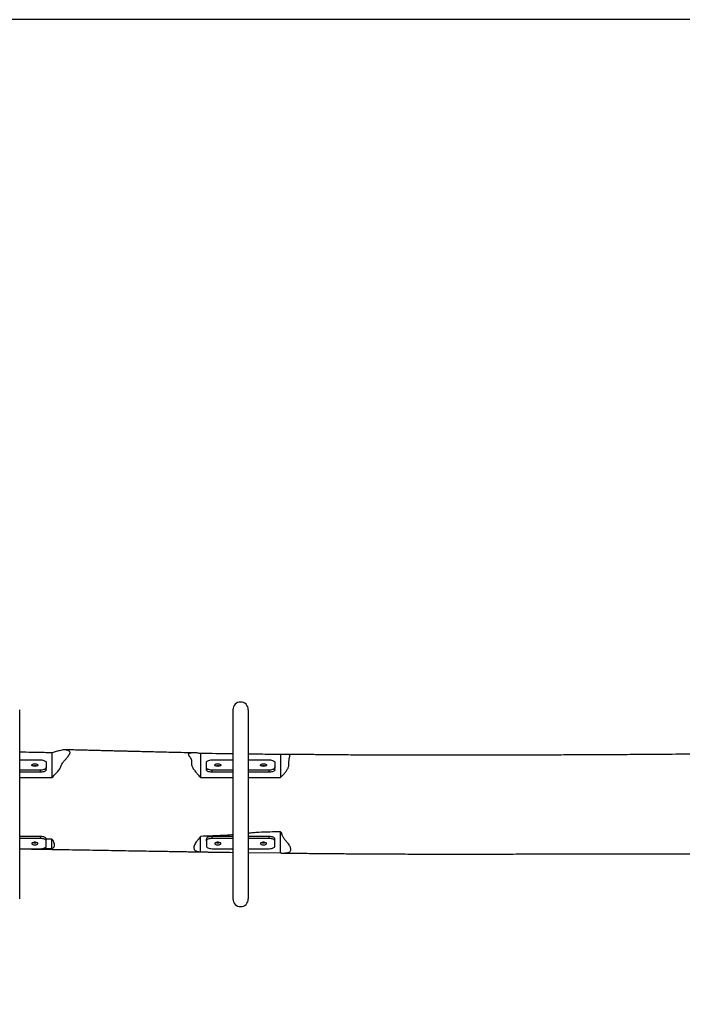
# Model space of a CAD drawing. Units: millimetres. Extents: x -4534 to 418645, y -3372 to 2782.
# Drawn here: x -1560 to -400, y 1060 to 2782 of the extents above; entities that cross this region are included whole.
import ezdxf

# ---------------------------------------------------------------- set-up
doc = ezdxf.new("R2010")
doc.units = ezdxf.units.MM
doc.layers.add('Opvangzone', color=7, linetype='Continuous', true_color=0x00a19a)
doc.layers.add('Toestel 2D', color=7, linetype='Continuous', lineweight=20)

# ---------------------------------------------------------------- blocks, each defined once
blk = doc.blocks.new('rb1352')
at = {"color": 7, "linetype": 'Continuous', "lineweight": 25}
for p, q in [((3750.7, 7523.43), (3750.7, 7556.54)), ((3788.01, 7556.54), (3788.01, 7523.43)), ((3790.7, 7523.43), (3790.7, 7556.54)), ((3750.7, 7547.74), (3754.35, 7547.74)), ((3756.35, 7549.01), (3756.35, 7544.69)), ((3782.35, 7548.87), (3782.35, 7544.68)), ((3784.35, 7547.74), (3788.01, 7547.74)), ((3790.7, 7547.74), (3794.35, 7547.74)), ((3796.35, 7548.69), (3796.35, 7544.66)), ((3755.35, 7547.3), (3755.35, 7546.42)), ((3755.35, 7546.06), (3755.35, 7546.42)), ((3783.35, 7546.42), (3783.35, 7547.3)), ((3783.35, 7546.06), (3783.35, 7546.42)), ((3795.35, 7547.3), (3795.35, 7546.42)), ((3795.35, 7546.06), (3795.35, 7546.42)), ((3754.35, 7545.98), (3750.7, 7545.98)), ((3754.35, 7545.62), (3750.7, 7545.62)), ((3750.7, 7544.67), (3756.35, 7544.69)), ((3754.35, 7545.62), (3754.35, 7545.98)), ((3788.01, 7545.98), (3784.35, 7545.98)), ((3784.35, 7545.62), (3784.35, 7545.98)), ((3788.01, 7545.62), (3784.35, 7545.62)), ((3794.35, 7545.98), (3790.7, 7545.98)), ((3794.35, 7545.62), (3790.7, 7545.62)), ((3790.7, 7544.66), (3796.35, 7544.66)), ((3794.35, 7545.62), (3794.35, 7545.98)), ((3754.35, 7534.36), (3750.7, 7534.36)), ((3754.35, 7534), (3750.7, 7534)), ((3754.35, 7534), (3754.35, 7534.36)), ((3782.35, 7531.67), (3782.35, 7534.38)), ((3784.35, 7534), (3784.35, 7534.36)), ((3788.01, 7534.36), (3784.35, 7534.36)), ((3788.01, 7534), (3784.35, 7534)), ((3794.35, 7534.36), (3790.7, 7534.36)), ((3794.35, 7534), (3790.7, 7534)), ((3794.35, 7534), (3794.35, 7534.36)), ((3796.35, 7531.48), (3796.35, 7535.2)), ((3750.7, 7532.23), (3754.35, 7532.23)), ((3755.35, 7533.56), (3755.35, 7533.92)), ((3756.35, 7533.91), (3755.35, 7533.89)), ((3755.35, 7532.68), (3755.35, 7533.56)), ((3756.35, 7532.26), (3756.35, 7533.91)), ((3783.35, 7533.56), (3783.35, 7533.92)), ((3783.35, 7533.56), (3783.35, 7532.68)), ((3784.35, 7532.23), (3788.01, 7532.23)), ((3790.7, 7532.23), (3794.35, 7532.23)), ((3795.35, 7533.56), (3795.35, 7533.92)), ((3795.35, 7532.68), (3795.35, 7533.56)), ((3790.7, 7531.55), (3796.35, 7531.48))]:
    blk.add_line(p, q, dxfattribs=at)
at = {"color": 7, "linetype": 'Continuous', "lineweight": 25, "flags": 128}
for points in [[(3754.35, 7547.74), (3754.55, 7547.74), (3754.73, 7547.71), (3754.91, 7547.67), (3755.06, 7547.61), (3755.18, 7547.55), (3755.28, 7547.47), (3755.33, 7547.39), (3755.35, 7547.3)], [(3783.35, 7547.3), (3783.37, 7547.39), (3783.43, 7547.47), (3783.52, 7547.55), (3783.64, 7547.61), (3783.8, 7547.67), (3783.97, 7547.71), (3784.16, 7547.74), (3784.35, 7547.74)], [(3794.35, 7547.74), (3794.55, 7547.74), (3794.73, 7547.71), (3794.91, 7547.67), (3795.06, 7547.61), (3795.18, 7547.55), (3795.28, 7547.47), (3795.33, 7547.39), (3795.35, 7547.3)], [(3753.35, 7547.09), (3753.49, 7547.08), (3753.61, 7547.06), (3753.72, 7547.02), (3753.81, 7546.98), (3753.86, 7546.92), (3753.88, 7546.86), (3753.86, 7546.8), (3753.81, 7546.74), (3753.72, 7546.7), (3753.61, 7546.66), (3753.49, 7546.64), (3753.35, 7546.63), (3753.22, 7546.64), (3753.09, 7546.66), (3752.98, 7546.7), (3752.9, 7546.74), (3752.84, 7546.8), (3752.83, 7546.86), (3752.84, 7546.92), (3752.9, 7546.98), (3752.98, 7547.02), (3753.09, 7547.06), (3753.22, 7547.08), (3753.35, 7547.09)], [(3755.35, 7546.42), (3755.33, 7546.33), (3755.28, 7546.25), (3755.18, 7546.17), (3755.06, 7546.1), (3754.91, 7546.05), (3754.73, 7546.01), (3754.55, 7545.98), (3754.35, 7545.98)], [(3755.35, 7546.06), (3755.33, 7545.97), (3755.28, 7545.89), (3755.18, 7545.81), (3755.06, 7545.75), (3754.91, 7545.69), (3754.73, 7545.65), (3754.55, 7545.62), (3754.35, 7545.62)], [(3784.35, 7545.98), (3784.16, 7545.98), (3783.97, 7546.01), (3783.8, 7546.05), (3783.64, 7546.1), (3783.52, 7546.17), (3783.43, 7546.25), (3783.37, 7546.33), (3783.35, 7546.42)], [(3784.35, 7545.62), (3784.16, 7545.62), (3783.97, 7545.65), (3783.8, 7545.69), (3783.64, 7545.75), (3783.52, 7545.81), (3783.43, 7545.89), (3783.37, 7545.97), (3783.35, 7546.06)], [(3785.35, 7547.09), (3785.49, 7547.08), (3785.61, 7547.06), (3785.72, 7547.02), (3785.81, 7546.98), (3785.86, 7546.92), (3785.88, 7546.86), (3785.86, 7546.8), (3785.81, 7546.74), (3785.72, 7546.7), (3785.61, 7546.66), (3785.49, 7546.64), (3785.35, 7546.63), (3785.22, 7546.64), (3785.09, 7546.66), (3784.98, 7546.7), (3784.9, 7546.74), (3784.84, 7546.8), (3784.83, 7546.86), (3784.84, 7546.92), (3784.9, 7546.98), (3784.98, 7547.02), (3785.09, 7547.06), (3785.22, 7547.08), (3785.35, 7547.09)], [(3793.35, 7547.09), (3793.49, 7547.08), (3793.61, 7547.06), (3793.72, 7547.02), (3793.81, 7546.98), (3793.86, 7546.92), (3793.88, 7546.86), (3793.86, 7546.8), (3793.81, 7546.74), (3793.72, 7546.7), (3793.61, 7546.66), (3793.49, 7546.64), (3793.35, 7546.63), (3793.22, 7546.64), (3793.09, 7546.66), (3792.98, 7546.7), (3792.9, 7546.74), (3792.84, 7546.8), (3792.83, 7546.86), (3792.84, 7546.92), (3792.9, 7546.98), (3792.98, 7547.02), (3793.09, 7547.06), (3793.22, 7547.08), (3793.35, 7547.09)], [(3795.35, 7546.42), (3795.33, 7546.33), (3795.28, 7546.25), (3795.18, 7546.17), (3795.06, 7546.1), (3794.91, 7546.05), (3794.73, 7546.01), (3794.55, 7545.98), (3794.35, 7545.98)], [(3795.35, 7546.06), (3795.33, 7545.97), (3795.28, 7545.89), (3795.18, 7545.81), (3795.06, 7545.75), (3794.91, 7545.69), (3794.73, 7545.65), (3794.55, 7545.62), (3794.35, 7545.62)], [(3755.35, 7533.92), (3755.33, 7534.01), (3755.28, 7534.09), (3755.18, 7534.17), (3755.06, 7534.23), (3754.91, 7534.29), (3754.73, 7534.33), (3754.55, 7534.35), (3754.35, 7534.36)], [(3755.35, 7533.56), (3755.33, 7533.65), (3755.28, 7533.73), (3755.18, 7533.81), (3755.06, 7533.87), (3754.91, 7533.93), (3754.73, 7533.97), (3754.55, 7534), (3754.35, 7534)], [(3784.35, 7534.36), (3784.16, 7534.35), (3783.97, 7534.33), (3783.8, 7534.29), (3783.64, 7534.23), (3783.52, 7534.17), (3783.43, 7534.09), (3783.37, 7534.01), (3783.35, 7533.92)], [(3784.35, 7534), (3784.16, 7534), (3783.97, 7533.97), (3783.8, 7533.93), (3783.64, 7533.87), (3783.52, 7533.81), (3783.43, 7533.73), (3783.37, 7533.65), (3783.35, 7533.56)], [(3795.35, 7533.92), (3795.33, 7534.01), (3795.28, 7534.09), (3795.18, 7534.17), (3795.06, 7534.23), (3794.91, 7534.29), (3794.73, 7534.33), (3794.55, 7534.35), (3794.35, 7534.36)], [(3795.35, 7533.56), (3795.33, 7533.65), (3795.28, 7533.73), (3795.18, 7533.81), (3795.06, 7533.87), (3794.91, 7533.93), (3794.73, 7533.97), (3794.55, 7534), (3794.35, 7534)], [(3753.35, 7532.89), (3753.49, 7532.89), (3753.61, 7532.92), (3753.72, 7532.95), (3753.81, 7533), (3753.86, 7533.06), (3753.88, 7533.12), (3753.86, 7533.18), (3753.81, 7533.24), (3753.72, 7533.28), (3753.61, 7533.32), (3753.49, 7533.34), (3753.35, 7533.35), (3753.22, 7533.34), (3753.09, 7533.32), (3752.98, 7533.28), (3752.9, 7533.24), (3752.84, 7533.18), (3752.83, 7533.12), (3752.84, 7533.06), (3752.9, 7533), (3752.98, 7532.95), (3753.09, 7532.92), (3753.22, 7532.89), (3753.35, 7532.89)], [(3754.35, 7532.23), (3754.55, 7532.24), (3754.73, 7532.27), (3754.91, 7532.31), (3755.06, 7532.36), (3755.18, 7532.43), (3755.28, 7532.51), (3755.33, 7532.59), (3755.35, 7532.68)], [(3783.35, 7532.68), (3783.37, 7532.59), (3783.43, 7532.51), (3783.52, 7532.43), (3783.64, 7532.36), (3783.8, 7532.31), (3783.97, 7532.27), (3784.16, 7532.24), (3784.35, 7532.23)], [(3785.35, 7532.89), (3785.49, 7532.89), (3785.61, 7532.92), (3785.72, 7532.95), (3785.81, 7533), (3785.86, 7533.06), (3785.88, 7533.12), (3785.86, 7533.18), (3785.81, 7533.24), (3785.72, 7533.28), (3785.61, 7533.32), (3785.49, 7533.34), (3785.35, 7533.35), (3785.22, 7533.34), (3785.09, 7533.32), (3784.98, 7533.28), (3784.9, 7533.24), (3784.84, 7533.18), (3784.83, 7533.12), (3784.84, 7533.06), (3784.9, 7533), (3784.98, 7532.95), (3785.09, 7532.92), (3785.22, 7532.89), (3785.35, 7532.89)], [(3793.35, 7532.89), (3793.49, 7532.89), (3793.61, 7532.92), (3793.72, 7532.95), (3793.81, 7533), (3793.86, 7533.06), (3793.88, 7533.12), (3793.86, 7533.18), (3793.81, 7533.24), (3793.72, 7533.28), (3793.61, 7533.32), (3793.49, 7533.34), (3793.35, 7533.35), (3793.22, 7533.34), (3793.09, 7533.32), (3792.98, 7533.28), (3792.9, 7533.24), (3792.84, 7533.18), (3792.83, 7533.12), (3792.84, 7533.06), (3792.9, 7533), (3792.98, 7532.95), (3793.09, 7532.92), (3793.22, 7532.89), (3793.35, 7532.89)], [(3794.35, 7532.23), (3794.55, 7532.24), (3794.73, 7532.27), (3794.91, 7532.31), (3795.06, 7532.36), (3795.18, 7532.43), (3795.28, 7532.51), (3795.33, 7532.59), (3795.35, 7532.68)]]:
    blk.add_lwpolyline(points, dxfattribs=at)
at = {"color": 7, "linetype": 'Continuous', "lineweight": 25}
for centre, radius, start, end in [((3789.35, 7556.54), 1.34, 0, 180), ((3753.34, 7545.75), 0.985, 89.1414, 108.8662), ((3753.37, 7545.75), 0.985, 71.1338, 90.858), ((3785.34, 7545.75), 0.985, 89.142, 108.8662), ((3785.37, 7545.75), 0.986, 71.1352, 90.8572), ((3793.34, 7545.75), 0.986, 89.1428, 108.8648), ((3793.37, 7545.75), 0.985, 71.1338, 90.858), ((3753.34, 7534.23), 0.985, 251.1339, 270.8582), ((3753.37, 7534.23), 0.985, 269.1424, 288.8661), ((3785.34, 7534.23), 0.985, 251.1339, 270.8576), ((3785.37, 7534.23), 0.986, 269.1432, 288.8647), ((3793.34, 7534.23), 0.986, 251.1353, 270.8568), ((3793.37, 7534.23), 0.985, 269.1424, 288.8661), ((3789.35, 7523.43), 1.34, 180, 0)]:
    blk.add_arc(centre, radius, start, end, dxfattribs=at)
for points, knots in [([(3756.35, 7544.69), (3756.6, 7544.94), (3756.94, 7545.28), (3757.35, 7545.73), (3757.6, 7546.03), (3757.8, 7546.32), (3757.91, 7546.6), (3758.01, 7546.88), (3758.14, 7547.14), (3758.33, 7547.41), (3758.62, 7547.73), (3758.91, 7548.05), (3759.17, 7548.38), (3759.32, 7548.59), (3759.42, 7548.77), (3759.49, 7548.9), (3759.53, 7549.01), (3759.51, 7549.11), (3759.42, 7549.22), (3759.25, 7549.35), (3759.03, 7549.42), (3758.83, 7549.49), (3758.62, 7549.54), (3758.3, 7549.52), (3757.9, 7549.43), (3757.49, 7549.32), (3756.97, 7549.15), (3756.6, 7549.06), (3756.35, 7549.01)], [0, 0, 0, 0, 0.092255, 0.129871, 0.167483, 0.204688, 0.245851, 0.28713, 0.328145, 0.358043, 0.388088, 0.449065, 0.480005, 0.511189, 0.531078, 0.551135, 0.565449, 0.58042, 0.614283, 0.649091, 0.703207, 0.730533, 0.757762, 0.801104, 0.846185, 0.884661, 0.92318, 1, 1, 1, 1]), ([(3781.3, 7548.98), (3780.99, 7548.99), (3780.06, 7549), (3778.54, 7549.04), (3776.82, 7549.08), (3775.23, 7549.11), (3773.77, 7549.15), (3772.43, 7549.18), (3771.24, 7549.21), (3770.19, 7549.24), (3769.29, 7549.26), (3768.49, 7549.28), (3767.81, 7549.3), (3767.27, 7549.31), (3766.85, 7549.32), (3766.5, 7549.33), (3766.12, 7549.34), (3765.68, 7549.35), (3765.1, 7549.37), (3764.38, 7549.38), (3763.49, 7549.41), (3762.49, 7549.43), (3761.36, 7549.46), (3760.13, 7549.49), (3759.2, 7549.51), (3758.67, 7549.52), (3758.59, 7549.53)], [0, 0, 0, 0, 0.041408, 0.123138, 0.199426, 0.269053, 0.33343, 0.392525, 0.446081, 0.490668, 0.530463, 0.565466, 0.595679, 0.621015, 0.636965, 0.650662, 0.667114, 0.686786, 0.709678, 0.74347, 0.782479, 0.826703, 0.876142, 0.930797, 0.98932, 1, 1, 1, 1]), ([(4021.84, 7547.66), (4021.84, 7547.66), (4021.36, 7547.66), (4020.04, 7547.69), (4017.87, 7547.73), (4015.29, 7547.78), (4013.25, 7547.82), (4011.75, 7547.85), (4010.83, 7547.86), (4009.91, 7547.88), (4009, 7547.9), (4008.14, 7547.91), (4007.36, 7547.92), (4006.69, 7547.94), (4006.13, 7547.94), (4005.67, 7547.95), (4005.31, 7547.96), (4005.06, 7547.96), (4004.85, 7547.96), (4004.65, 7547.97), (4004.38, 7547.97), (4004, 7547.98), (4003.5, 7547.99), (4002.91, 7548), (4002.26, 7548), (4001.59, 7548.01), (4000.9, 7548.02), (3999.93, 7548.04), (3998.67, 7548.05), (3997.09, 7548.07), (3995.46, 7548.08), (3993.82, 7548.1), (3992.23, 7548.12), (3990.94, 7548.15), (3989.93, 7548.19), (3989.18, 7548.22), (3988.46, 7548.26), (3987.79, 7548.3), (3987.24, 7548.34), (3986.83, 7548.37), (3986.54, 7548.39), (3986.24, 7548.41), (3985.91, 7548.44), (3985.51, 7548.47), (3984.74, 7548.52), (3983.63, 7548.61), (3982.18, 7548.72), (3980.69, 7548.84), (3979.2, 7548.95), (3977.97, 7549.04), (3977.03, 7549.11), (3976.36, 7549.15), (3975.72, 7549.2), (3975.1, 7549.24), (3974.5, 7549.28), (3973.92, 7549.32), (3973.4, 7549.35), (3972.98, 7549.38), (3972.67, 7549.39), (3972.45, 7549.41), (3972.24, 7549.42), (3972, 7549.43), (3971.69, 7549.45), (3971.29, 7549.47), (3970.8, 7549.5), (3970.2, 7549.53), (3969.49, 7549.57), (3968.68, 7549.6), (3967.82, 7549.64), (3966.82, 7549.68), (3965.76, 7549.72), (3964.67, 7549.75), (3963.7, 7549.78), (3962.87, 7549.8), (3962.16, 7549.81), (3961.61, 7549.82), (3961.2, 7549.82), (3960.91, 7549.83), (3960.62, 7549.83), (3960.3, 7549.83), (3959.9, 7549.84), (3959.42, 7549.84), (3958.85, 7549.84), (3958.14, 7549.84), (3957.26, 7549.84), (3956.21, 7549.83), (3955.07, 7549.82), (3953.92, 7549.8), (3952.75, 7549.78), (3951.61, 7549.76), (3950.48, 7549.73), (3949.44, 7549.7), (3948.48, 7549.68), (3947.6, 7549.65), (3946.79, 7549.62), (3945.85, 7549.6), (3944.71, 7549.56), (3943.62, 7549.52), (3942.76, 7549.49), (3942.22, 7549.48), (3941.75, 7549.46), (3941.4, 7549.45), (3941.14, 7549.44), (3940.93, 7549.43), (3940.69, 7549.43), (3940.37, 7549.42), (3939.98, 7549.4), (3939.47, 7549.39), (3938.83, 7549.37), (3938.06, 7549.34), (3937.22, 7549.32), (3936.12, 7549.28), (3934.86, 7549.25), (3933.45, 7549.21), (3932.16, 7549.17), (3930.96, 7549.14), (3929.87, 7549.12), (3928.88, 7549.1), (3927.97, 7549.08), (3927.12, 7549.06), (3926.4, 7549.05), (3925.78, 7549.04), (3925.28, 7549.03), (3924.79, 7549.03), (3924.33, 7549.02), (3923.92, 7549.01), (3923.57, 7549.01), (3923.25, 7549.01), (3922.92, 7549), (3922.55, 7549), (3922.11, 7548.99), (3921.61, 7548.99), (3921.05, 7548.98), (3920.42, 7548.97), (3919.54, 7548.97), (3918.4, 7548.96), (3917.02, 7548.95), (3915.62, 7548.94), (3914.2, 7548.93), (3912.77, 7548.93), (3910.65, 7548.92), (3907.82, 7548.91), (3904.01, 7548.9), (3899.87, 7548.89), (3895.38, 7548.88), (3890.68, 7548.86), (3885.77, 7548.84), (3880.66, 7548.82), (3875.46, 7548.79), (3870.17, 7548.76), (3865.32, 7548.73), (3860.91, 7548.7), (3856.97, 7548.67), (3852.98, 7548.65), (3848.95, 7548.63), (3844.89, 7548.61), (3840.83, 7548.59), (3836.33, 7548.57), (3831.43, 7548.56), (3826.15, 7548.56), (3821.01, 7548.56), (3816.22, 7548.57), (3811.77, 7548.59), (3807.66, 7548.62), (3804.56, 7548.65), (3802.44, 7548.67), (3801.31, 7548.68), (3800.25, 7548.69), (3799.29, 7548.7), (3798.39, 7548.71), (3797.66, 7548.72), (3797.22, 7548.72), (3797.07, 7548.73)], [0, 0, 0, 0, 0.000031, 0.006396, 0.017533, 0.029004, 0.040813, 0.044866, 0.048958, 0.05309, 0.057258, 0.061167, 0.064619, 0.067613, 0.070105, 0.072157, 0.073769, 0.074943, 0.075599, 0.076477, 0.077695, 0.079255, 0.081556, 0.084315, 0.087231, 0.090218, 0.093278, 0.09641, 0.103105, 0.110124, 0.117469, 0.124892, 0.131985, 0.138737, 0.142164, 0.145499, 0.148742, 0.151853, 0.154545, 0.156051, 0.157356, 0.158518, 0.159961, 0.161773, 0.16394, 0.170213, 0.176675, 0.183325, 0.190138, 0.196692, 0.199761, 0.202732, 0.205605, 0.208379, 0.211055, 0.213634, 0.216041, 0.218005, 0.219259, 0.220202, 0.220954, 0.222009, 0.22342, 0.225186, 0.227307, 0.230049, 0.233219, 0.236817, 0.240823, 0.244772, 0.250176, 0.255017, 0.259296, 0.263014, 0.266171, 0.268768, 0.270346, 0.271607, 0.272704, 0.274128, 0.275915, 0.278065, 0.280578, 0.283453, 0.287581, 0.292281, 0.297524, 0.302724, 0.307651, 0.313011, 0.318005, 0.322635, 0.3269, 0.3308, 0.334334, 0.337694, 0.343348, 0.349613, 0.352241, 0.354771, 0.356847, 0.358461, 0.359467, 0.36024, 0.361292, 0.362697, 0.364453, 0.366561, 0.369498, 0.372923, 0.376827, 0.380798, 0.387517, 0.393758, 0.399521, 0.404806, 0.409697, 0.414091, 0.418041, 0.42181, 0.425438, 0.427738, 0.429977, 0.432156, 0.434274, 0.436147, 0.437609, 0.438967, 0.440349, 0.442013, 0.443959, 0.446187, 0.448697, 0.45149, 0.454564, 0.460546, 0.466726, 0.472977, 0.479298, 0.485689, 0.49215, 0.507654, 0.523544, 0.542965, 0.562937, 0.583395, 0.605696, 0.62839, 0.651482, 0.674975, 0.698869, 0.716183, 0.733703, 0.751427, 0.769354, 0.787485, 0.805635, 0.823483, 0.847521, 0.870973, 0.893836, 0.916111, 0.934815, 0.953083, 0.970916, 0.976182, 0.981285, 0.985983, 0.99027, 0.994146, 0.997925, 1, 1, 1, 1]), ([(3756.35, 7549.01), (3755.89, 7549.01), (3754, 7549.04), (3752.12, 7549.08), (3750.7, 7549.11)], [0, 0, 0, 0, 0.24584, 1, 1, 1, 1]), ([(3782.35, 7548.87), (3782.23, 7548.89), (3782, 7548.94), (3781.56, 7548.99), (3781.1, 7548.99), (3780.67, 7548.95), (3780.43, 7548.9), (3780.29, 7548.86), (3780.21, 7548.82), (3780.18, 7548.74), (3780.22, 7548.63), (3780.3, 7548.49), (3780.43, 7548.31), (3780.58, 7548.11), (3780.7, 7547.91), (3780.74, 7547.71), (3780.75, 7547.5), (3780.76, 7547.27), (3780.76, 7547.07), (3780.77, 7546.89), (3780.81, 7546.7), (3780.92, 7546.47), (3781.07, 7546.22), (3781.25, 7545.96), (3781.51, 7545.62), (3781.87, 7545.19), (3782.19, 7544.85), (3782.35, 7544.68)], [0, 0, 0, 0, 0.042324, 0.085059, 0.177496, 0.241826, 0.28794, 0.306962, 0.326101, 0.341941, 0.364396, 0.384243, 0.404144, 0.444501, 0.470245, 0.497069, 0.548406, 0.599793, 0.634084, 0.668358, 0.702477, 0.739818, 0.77723, 0.816211, 0.855206, 0.927306, 1, 1, 1, 1]), ([(3788.01, 7548.8), (3787.91, 7548.8), (3786.02, 7548.83), (3784.14, 7548.85), (3782.35, 7548.87)], [0, 0, 0, 0, 0.05172, 1, 1, 1, 1]), ([(3796.35, 7548.69), (3795.78, 7548.7), (3793.89, 7548.72), (3792.01, 7548.75), (3790.7, 7548.76)], [0, 0, 0, 0, 0.305482, 1, 1, 1, 1]), ([(3796.35, 7544.66), (3796.5, 7544.82), (3796.8, 7545.14), (3797.2, 7545.62), (3797.47, 7546.02), (3797.64, 7546.32), (3797.75, 7546.57), (3797.79, 7546.81), (3797.78, 7547.12), (3797.8, 7547.44), (3797.82, 7547.77), (3797.85, 7547.99), (3797.91, 7548.21), (3797.96, 7548.36), (3797.98, 7548.49), (3797.97, 7548.56), (3797.92, 7548.62), (3797.76, 7548.67), (3797.5, 7548.71), (3797.13, 7548.73), (3796.75, 7548.72), (3796.48, 7548.7), (3796.35, 7548.69)], [0, 0, 0, 0, 0.073597, 0.147964, 0.22467, 0.264205, 0.303722, 0.355097, 0.4067, 0.51037, 0.561235, 0.612154, 0.647691, 0.683218, 0.701201, 0.719509, 0.737622, 0.756602, 0.820017, 0.883965, 0.941867, 1, 1, 1, 1]), ([(3782.35, 7544.68), (3782.84, 7544.68), (3784.73, 7544.67), (3786.61, 7544.67), (3788.01, 7544.67)], [0, 0, 0, 0, 0.261879, 1, 1, 1, 1]), ([(3782.35, 7534.38), (3782.34, 7534.36), (3782.24, 7534.22), (3782.03, 7533.95), (3781.72, 7533.59), (3781.46, 7533.22), (3781.27, 7532.89), (3781.17, 7532.57), (3781.15, 7532.3), (3781.23, 7532.08), (3781.37, 7531.92), (3781.55, 7531.82), (3781.81, 7531.74), (3782.08, 7531.69), (3782.3, 7531.68), (3782.35, 7531.67)], [0, 0, 0, 0, 0.015337, 0.101222, 0.187275, 0.273353, 0.359412, 0.445048, 0.533339, 0.618973, 0.707033, 0.769108, 0.831229, 0.95849, 1, 1, 1, 1]), ([(3788.01, 7534.66), (3787.82, 7534.65), (3787.08, 7534.58), (3785.76, 7534.5), (3784.06, 7534.43), (3782.92, 7534.4), (3782.35, 7534.38)], [0, 0, 0, 0, 0.098165, 0.39861, 0.699303, 1, 1, 1, 1]), ([(3796.35, 7535.2), (3795.71, 7535.18), (3794.43, 7535.14), (3792.81, 7535.09), (3791.56, 7535.01), (3790.96, 7534.95), (3790.7, 7534.93)], [0, 0, 0, 0, 0.3379995, 0.6760714, 0.8570077, 1, 1, 1, 1]), ([(3796.35, 7531.48), (3796.4, 7531.48), (3796.66, 7531.46), (3797, 7531.47), (3797.37, 7531.5), (3797.63, 7531.55), (3797.87, 7531.63), (3798.04, 7531.77), (3798.14, 7531.96), (3798.14, 7532.2), (3798.06, 7532.47), (3797.92, 7532.75), (3797.72, 7533.05), (3797.41, 7533.41), (3797.13, 7533.75), (3796.9, 7534.05), (3796.77, 7534.27), (3796.67, 7534.47), (3796.61, 7534.64), (3796.58, 7534.79), (3796.52, 7534.96), (3796.42, 7535.11), (3796.35, 7535.2)], [0, 0, 0, 0, 0.023151, 0.12592, 0.177941, 0.229947, 0.286971, 0.345267, 0.402392, 0.461614, 0.512507, 0.56482, 0.616249, 0.668668, 0.744795, 0.783617, 0.822377, 0.860471, 0.898902, 0.923855, 0.948742, 1, 1, 1, 1]), ([(3754.87, 7532.31), (3755.27, 7532.3), (3755.76, 7532.28), (3756.26, 7532.27), (3756.35, 7532.26)], [0, 0, 0, 0, 0.812172, 1, 1, 1, 1]), ([(3756.35, 7532.26), (3756.38, 7532.28), (3756.46, 7532.31), (3756.57, 7532.38), (3756.68, 7532.48), (3756.76, 7532.6), (3756.81, 7532.78), (3756.8, 7533.03), (3756.7, 7533.34), (3756.54, 7533.63), (3756.41, 7533.82), (3756.35, 7533.91)], [0, 0, 0, 0, 0.053019, 0.147551, 0.242061, 0.340325, 0.438574, 0.600171, 0.767437, 0.882904, 1, 1, 1, 1]), ([(3796.63, 7531.47), (3797.43, 7531.46), (3799.11, 7531.44), (3801.69, 7531.41), (3804.38, 7531.39), (3807.1, 7531.36), (3809.82, 7531.34), (3812.5, 7531.33), (3815.13, 7531.31), (3818.02, 7531.3), (3821.18, 7531.29), (3824.58, 7531.29), (3827.89, 7531.29), (3830.73, 7531.29), (3833.1, 7531.29), (3835.06, 7531.29), (3837.07, 7531.3), (3839.14, 7531.3), (3841.29, 7531.31), (3843.51, 7531.32), (3845.31, 7531.32), (3846.68, 7531.33), (3847.6, 7531.33), (3848.52, 7531.33), (3849.45, 7531.33), (3850.39, 7531.34), (3851.29, 7531.34), (3852.12, 7531.34), (3852.88, 7531.34), (3853.55, 7531.34), (3854.13, 7531.34), (3854.63, 7531.34), (3855.06, 7531.34), (3855.47, 7531.34), (3855.95, 7531.34), (3856.54, 7531.34), (3857.27, 7531.34), (3858.14, 7531.34), (3859.14, 7531.34), (3860.28, 7531.33), (3861.55, 7531.33), (3863, 7531.33), (3864.59, 7531.32), (3866.25, 7531.32), (3867.86, 7531.31), (3869.4, 7531.31), (3871.01, 7531.31), (3872.67, 7531.3), (3874.37, 7531.3), (3875.96, 7531.3), (3877.44, 7531.3), (3878.82, 7531.3), (3880.1, 7531.31), (3881.33, 7531.31), (3882.51, 7531.31), (3883.68, 7531.31), (3884.8, 7531.32), (3885.72, 7531.32), (3886.44, 7531.33), (3886.98, 7531.33), (3887.52, 7531.33), (3888.03, 7531.33), (3888.49, 7531.34), (3888.88, 7531.34), (3889.17, 7531.34), (3889.43, 7531.34), (3889.73, 7531.34), (3890.1, 7531.35), (3890.55, 7531.35), (3891.08, 7531.36), (3891.78, 7531.36), (3892.65, 7531.37), (3893.67, 7531.38), (3894.73, 7531.39), (3895.8, 7531.41), (3896.89, 7531.42), (3897.99, 7531.44), (3899.1, 7531.46), (3900.77, 7531.49), (3903.02, 7531.53), (3905.86, 7531.61), (3908.73, 7531.69), (3911.57, 7531.8), (3914.57, 7531.92), (3917.69, 7532.05), (3920.16, 7532.17), (3921.76, 7532.24), (3922.51, 7532.28), (3923.18, 7532.31), (3923.78, 7532.34), (3924.29, 7532.36), (3924.71, 7532.38), (3925.05, 7532.39), (3925.29, 7532.41), (3925.48, 7532.41), (3925.67, 7532.42), (3925.96, 7532.44), (3926.36, 7532.45), (3926.89, 7532.48), (3927.52, 7532.5), (3928.21, 7532.53), (3929.15, 7532.57), (3930.28, 7532.61), (3931.68, 7532.66), (3933.11, 7532.7), (3934.54, 7532.74), (3935.73, 7532.77), (3936.68, 7532.78), (3937.41, 7532.79), (3938.1, 7532.81), (3938.76, 7532.82), (3939.38, 7532.83), (3939.96, 7532.84), (3940.53, 7532.85), (3941.12, 7532.85), (3941.7, 7532.85), (3942.2, 7532.85), (3942.6, 7532.85), (3942.88, 7532.85), (3943.1, 7532.85), (3943.29, 7532.85), (3943.49, 7532.85), (3943.72, 7532.85), (3943.97, 7532.85), (3944.36, 7532.85), (3944.93, 7532.84), (3945.7, 7532.84), (3946.59, 7532.83), (3947.63, 7532.82), (3948.81, 7532.8), (3950.12, 7532.79), (3951.55, 7532.76), (3953.55, 7532.72), (3956.04, 7532.66), (3958.96, 7532.58), (3961.79, 7532.47), (3964.54, 7532.36), (3967.2, 7532.24), (3969.44, 7532.13), (3971.27, 7532.04), (3972.72, 7531.97), (3974.13, 7531.89), (3975.48, 7531.82), (3976.74, 7531.75), (3977.9, 7531.69), (3978.93, 7531.64), (3979.76, 7531.59), (3980.4, 7531.56), (3980.88, 7531.53), (3981.3, 7531.51), (3981.66, 7531.49), (3981.93, 7531.48), (3982.14, 7531.46), (3982.33, 7531.45), (3982.56, 7531.44), (3982.84, 7531.43), (3983.25, 7531.41), (3983.81, 7531.38), (3984.53, 7531.34), (3985.38, 7531.3), (3986.34, 7531.25), (3987.42, 7531.19), (3988.56, 7531.14), (3989.74, 7531.09), (3990.96, 7531.03), (3992.23, 7530.98), (3993.51, 7530.93), (3994.76, 7530.88), (3995.97, 7530.83), (3997.45, 7530.79), (3999.16, 7530.74), (4001.07, 7530.69), (4002.73, 7530.66), (4004.15, 7530.64), (4005.35, 7530.63), (4006.47, 7530.62), (4007.51, 7530.62), (4008.39, 7530.62), (4009.1, 7530.63), (4009.64, 7530.63), (4010.02, 7530.63), (4010.25, 7530.63), (4010.37, 7530.64), (4010.49, 7530.64), (4010.59, 7530.64), (4010.68, 7530.64), (4010.78, 7530.64), (4010.81, 7530.65), (4010.84, 7530.67), (4010.84, 7530.68), (4010.81, 7530.69), (4010.72, 7530.69), (4010.52, 7530.69), (4010.26, 7530.69), (4010.05, 7530.69), (4009.85, 7530.7), (4009.68, 7530.7), (4009.56, 7530.7), (4009.5, 7530.7), (4009.47, 7530.7), (4009.46, 7530.7), (4009.45, 7530.7), (4009.45, 7530.7), (4009.45, 7530.7), (4009.45, 7530.7), (4009.45, 7530.7), (4009.46, 7530.7), (4009.47, 7530.7), (4009.5, 7530.7), (4009.57, 7530.7), (4009.69, 7530.7), (4009.9, 7530.69), (4010.23, 7530.68), (4010.67, 7530.67), (4011.2, 7530.66), (4011.78, 7530.64), (4012.42, 7530.63), (4013.09, 7530.61), (4013.76, 7530.59), (4014.44, 7530.57), (4015.12, 7530.56), (4016.32, 7530.53), (4017.55, 7530.51), (4018.55, 7530.51), (4018.81, 7530.5)], [0, 0, 0, 0, 0.010676, 0.02222, 0.034138, 0.046303, 0.058306, 0.070114, 0.081726, 0.093142, 0.108519, 0.123526, 0.13816, 0.152422, 0.161038, 0.169595, 0.178433, 0.187589, 0.197063, 0.206857, 0.21697, 0.220949, 0.224976, 0.22905, 0.233171, 0.237339, 0.241427, 0.245122, 0.248409, 0.251416, 0.253976, 0.256111, 0.258001, 0.259692, 0.261602, 0.264252, 0.267494, 0.271326, 0.27575, 0.280766, 0.286372, 0.292569, 0.300015, 0.307404, 0.31451, 0.321334, 0.327875, 0.335809, 0.343284, 0.350301, 0.356858, 0.362957, 0.368597, 0.373779, 0.379156, 0.384302, 0.389242, 0.393978, 0.39644, 0.398842, 0.401185, 0.403469, 0.405618, 0.407333, 0.408583, 0.40953, 0.41081, 0.412449, 0.414445, 0.4168, 0.419512, 0.423705, 0.428325, 0.433005, 0.437742, 0.442534, 0.447381, 0.452285, 0.457244, 0.469498, 0.48208, 0.49492, 0.507524, 0.519799, 0.534678, 0.549036, 0.552544, 0.555922, 0.558931, 0.561562, 0.563815, 0.56569, 0.567186, 0.568304, 0.56887, 0.569685, 0.570863, 0.572696, 0.575023, 0.577843, 0.581028, 0.584186, 0.590233, 0.596073, 0.602757, 0.609118, 0.615077, 0.618458, 0.621693, 0.624752, 0.627631, 0.630519, 0.633017, 0.635676, 0.638303, 0.640909, 0.643375, 0.644961, 0.646199, 0.647091, 0.64787, 0.648759, 0.649758, 0.650867, 0.652085, 0.654993, 0.658382, 0.662252, 0.666932, 0.672162, 0.677944, 0.684276, 0.691156, 0.704445, 0.717347, 0.729864, 0.741998, 0.753752, 0.765126, 0.77165, 0.778043, 0.784303, 0.790373, 0.795969, 0.801052, 0.805623, 0.809683, 0.812007, 0.814122, 0.816028, 0.817665, 0.818904, 0.819606, 0.820385, 0.821404, 0.822663, 0.82416, 0.826832, 0.830033, 0.833764, 0.838024, 0.842815, 0.848134, 0.853115, 0.858485, 0.864219, 0.869917, 0.875441, 0.880792, 0.88597, 0.895012, 0.903471, 0.911348, 0.916972, 0.922257, 0.927202, 0.931809, 0.936074, 0.938848, 0.941229, 0.943217, 0.943799, 0.944336, 0.944829, 0.945277, 0.945681, 0.94608, 0.946754, 0.947795, 0.949263, 0.950724, 0.952177, 0.953405, 0.954731, 0.955781, 0.95656, 0.957409, 0.957992, 0.958166, 0.958291, 0.958331, 0.958364, 0.958385, 0.958404, 0.958423, 0.958443, 0.958467, 0.958496, 0.958621, 0.958997, 0.959504, 0.960176, 0.961788, 0.963929, 0.96616, 0.968773, 0.97169, 0.974652, 0.977637, 0.980644, 0.983674, 0.986727, 0.99647, 1, 1, 1, 1]), ([(3750.7, 7532.21), (3751.06, 7532.2), (3752.31, 7532.18), (3754.39, 7532.14), (3756.91, 7532.1), (3759.36, 7532.06), (3761.73, 7532.02), (3764.02, 7531.98), (3766.19, 7531.94), (3768.23, 7531.91), (3770.16, 7531.87), (3771.96, 7531.84), (3773.65, 7531.81), (3775.16, 7531.79), (3776.52, 7531.77), (3777.72, 7531.75), (3778.83, 7531.73), (3779.89, 7531.71), (3780.94, 7531.69), (3782.01, 7531.68), (3783.52, 7531.65), (3785.39, 7531.62), (3786.88, 7531.6), (3787.59, 7531.59)], [0, 0, 0, 0, 0.029796, 0.101157, 0.169532, 0.234924, 0.300232, 0.362263, 0.421016, 0.47649, 0.528685, 0.577601, 0.623238, 0.665595, 0.700833, 0.733427, 0.763375, 0.791258, 0.819572, 0.848602, 0.878349, 0.942621, 1, 1, 1, 1]), ([(3782.35, 7531.67), (3782.9, 7531.66), (3784.79, 7531.63), (3786.67, 7531.61), (3788.01, 7531.59)], [0, 0, 0, 0, 0.293779, 1, 1, 1, 1])]:
    blk.add_open_spline(points, degree=3, knots=knots, dxfattribs=at)
blk = doc.blocks.new('VPL-14-RB1352')
at = {"layer": 'Opvangzone'}
blk.add_lwpolyline([(3076.9, 1037.5), (3076.9, 1782.1, 0.414214), (2076.9, 2782.1), (-2023.1, 2782.1, 0.414214), (-3023.1, 1782.1), (-3023.1, 1037.5, 0.414214), (-2023.1, 37.5), (2076.9, 37.5, 0.414214)], format="xyb", close=True, dxfattribs=at)
at = {"layer": 'Toestel 2D', "xscale": 10, "yscale": 10, "zscale": 10}
blk.add_blockref('rb1352', (-39066.6, -73990.1), dxfattribs=at)

msp = doc.modelspace()

# ---------------------------------------------------------------- block references
msp.add_blockref('VPL-14-RB1352', (0, 0))

doc.saveas('drawing.dxf')
